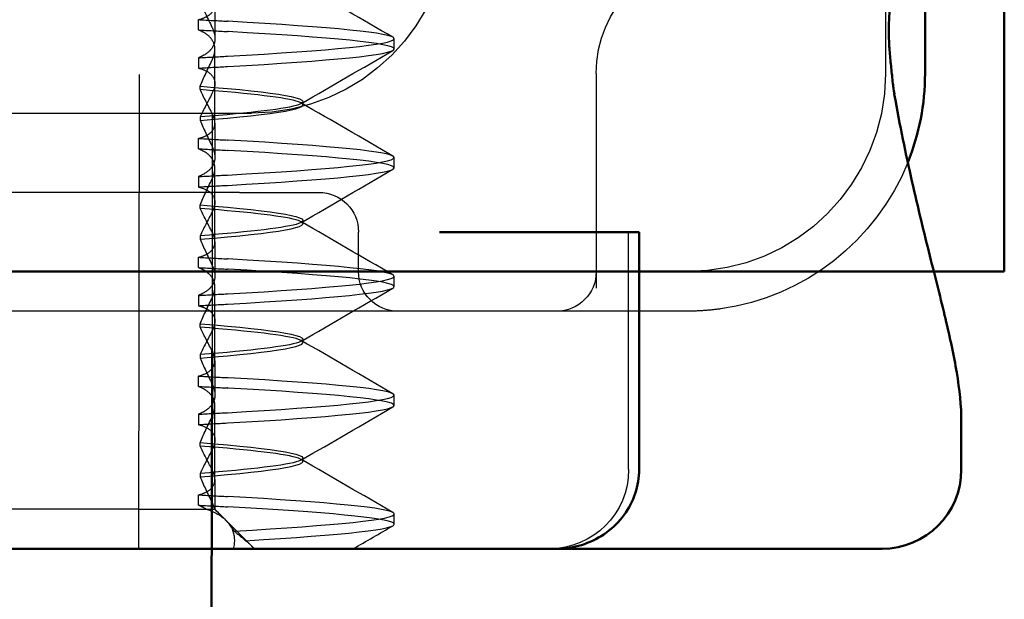
# Model space of a CAD drawing. Units: millimetres. Extents: x 74 to 2308, y 2103 to 7208.
# Drawn here: x 586 to 599, y 7052 to 7060 of the extents above; entities that cross this region are included whole.
import ezdxf

# ---------------------------------------------------------------- set-up
doc = ezdxf.new("R2010")
doc.units = ezdxf.units.MM
doc.linetypes.add('AM_ISO02W050', pattern=[7.5, 6, -1.5])
for name, color, linetype, lineweight in [('AM_0', 7, 'Continuous', 50), ('AM_3', 6, 'AM_ISO02W050', 25), ('AM_5', 3, 'Continuous', 25), ('AM_8', 1, 'Continuous', 25)]:
    doc.layers.add(name, color=color, linetype=linetype, lineweight=lineweight)

# ---------------------------------------------------------------- blocks, each defined once
blk = doc.blocks.new('ko')
at = {"layer": 'AM_0'}
for p, q in [((-11, 30), (11, 30)), ((15, 30), (11, 30)), ((15, 30), (15, 0))]:
    blk.add_line(p, q, dxfattribs=at)
blk = doc.blocks.new('A$C41E05C9D')
at = {"layer": 'AM_0'}
for p, q in [((0.458, 7.949), (0.458, 6)), ((4.067, 4), (4.094, 4)), ((4.067, 1), (4.067, 4)), ((4.298, 4), (4.094, 4)), ((4.298, 4), (6.121, 4)), ((6.586, 4), (6.121, 4)), ((0, 1), (0, 1.595)), ((1.109, 0), (1, 0)), ((1.109, 0), (4.245, 0)), ((4.245, 0), (4.891, 0)), ((4.891, 0), (5.045, 0)), ((5.045, 0), (5.113, 0)), ((5.113, 0), (5.21, 0)), ((6.121, 0), (5.21, 0)), ((6.121, 0), (15.658, 0))]:
    blk.add_line(p, q, dxfattribs=at)
for centre, radius, start, end in [((3.458, 6), 3, 180, 201.9792), ((-0.632, 6), 1.5, 349.9703, 353.4046), ((1, 1), 1, 180, 270)]:
    blk.add_arc(centre, radius, start, end, dxfattribs=at)
for points, knots in [([(0.907, 6.319), (0.912, 6.384), (0.915, 6.447), (0.916, 6.567), (0.915, 6.624), (0.909, 6.734), (0.904, 6.786), (0.893, 6.885), (0.885, 6.932), (0.869, 7.021), (0.86, 7.063), (0.85, 7.102)], [0, 0, 0, 0, 0.0287075, 0.0287075, 0.0574149, 0.0574149, 0.0861224, 0.0861224, 0.1148298, 0.1148298, 0.1435373, 0.1435373, 0.1435373, 0.1435373]), ([(0.859, 5.828), (0.862, 5.86), (0.866, 5.892), (0.873, 5.958), (0.877, 5.99), (0.883, 6.056), (0.887, 6.089), (0.893, 6.154), (0.896, 6.187), (0.902, 6.253), (0.905, 6.289), (0.907, 6.319)], [0.06301602, 0.06301602, 0.06301602, 0.06301602, 0.07595456, 0.07595456, 0.0888931, 0.0888931, 0.10183165, 0.10183165, 0.11477019, 0.11477019, 0.12770874, 0.12770874, 0.12770874, 0.12770874]), ([(0, 1.595), (0, 1.807), (0.023, 2.011), (0.094, 2.439), (0.143, 2.663), (0.258, 3.149), (0.325, 3.412), (0.469, 3.987), (0.546, 4.3), (0.7, 4.98), (0.776, 5.347), (0.846, 5.739)], [0.640849, 0.640849, 0.640849, 0.640849, 0.7866731, 0.7866731, 0.9324971, 0.9324971, 1.0783211, 1.0783211, 1.2241451, 1.2241451, 1.3699691, 1.3699691, 1.3699691, 1.3699691]), ([(4.067, 1), (4.067, 0.899), (4.084, 0.796), (4.148, 0.603), (4.196, 0.511), (4.319, 0.343), (4.394, 0.268), (4.565, 0.143), (4.659, 0.095), (4.856, 0.026), (4.959, 0.006), (5.08, 0), (5.097, 0), (5.113, 0)], [-0.1126453, -0.1126453, -0.1126453, -0.1126453, -0.0918848, -0.0918848, -0.0707318, -0.0707318, -0.0483789, -0.0483789, -0.0257617, -0.0257617, -0.0031444, -0.0031444, 0.0004409, 0.0004409, 0.0004409, 0.0004409])]:
    blk.add_open_spline(points, degree=3, knots=knots, dxfattribs=at)
at = {"layer": 'AM_3', "ltscale": 14.513788}
for p, q in [((0.958, 12), (0.958, 6)), ((14.958, 5.5), (8.958, 5.5))]:
    blk.add_line(p, q, dxfattribs=at)
at = {"layer": 'AM_3', "ltscale": 0.823649}
for p, q in [((9.422, 6.875), (9.422, 6.443)), ((9.422, 5.375), (9.422, 4.943)), ((9.422, 3.875), (9.422, 3.443)), ((9.422, 2.375), (9.422, 1.943))]:
    blk.add_line(p, q, dxfattribs=at)
at = {"layer": 'AM_3', "ltscale": 0.247052}
for p, q in [((9.63, 6.551), (9.63, 6.681)), ((7.158, 6.31), (7.158, 6.44)), ((9.63, 6.199), (9.63, 6.069)), ((9.63, 5.051), (9.63, 5.181)), ((7.158, 4.81), (7.158, 4.94)), ((9.63, 4.699), (9.63, 4.569)), ((9.63, 3.551), (9.63, 3.681)), ((7.158, 3.31), (7.158, 3.44)), ((9.63, 3.199), (9.63, 3.069)), ((9.63, 2.051), (9.63, 2.181)), ((7.158, 1.81), (7.158, 1.94)), ((9.63, 1.699), (9.63, 1.569)), ((9.63, 0.551), (9.63, 0.681)), ((7.158, 0.31), (7.158, 0.44))]:
    blk.add_line(p, q, dxfattribs=at)
at = {"layer": 'AM_3', "ltscale": 1.774166}
for p, q in [((9.422, 5.375), (9.422, 6.307)), ((9.422, 3.875), (9.422, 4.807)), ((9.422, 2.375), (9.422, 3.307)), ((9.422, 0.875), (9.422, 1.807))]:
    blk.add_line(p, q, dxfattribs=at)
at = {"layer": 'AM_3', "ltscale": 5.160042}
blk.add_line((4.609, 6), (4.609, 3.291), dxfattribs=at)
at = {"layer": 'AM_3', "ltscale": 0.080535}
for p, q in [((9.609, 5.798), (9.609, 5.841)), ((8.308, 5.604), (8.308, 5.646)), ((9.609, 5.452), (9.609, 5.409)), ((9.609, 4.298), (9.609, 4.341)), ((8.308, 4.104), (8.308, 4.146)), ((9.609, 3.952), (9.609, 3.909)), ((9.609, 2.798), (9.609, 2.841)), ((8.308, 2.604), (8.308, 2.646)), ((9.609, 2.452), (9.609, 2.409)), ((9.609, 1.298), (9.609, 1.341)), ((8.308, 1.104), (8.308, 1.146)), ((9.609, 0.952), (9.609, 0.909))]:
    blk.add_line(p, q, dxfattribs=at)
at = {"layer": 'AM_3', "ltscale": 2.991791}
blk.add_line((9.109, 4.5), (8.109, 4.5), dxfattribs=at)
at = {"layer": 'AM_3', "ltscale": 12.938391}
for p, q in [((9.109, 4.5), (19.806, 4.5)), ((9.109, 3), (19.806, 3))]:
    blk.add_line(p, q, dxfattribs=at)
at = {"layer": 'AM_3', "ltscale": 5.71399}
blk.add_line((4.199, 1), (4.199, 4), dxfattribs=at)
at = {"layer": 'AM_3', "ltscale": 0.952248}
blk.add_line((7.609, 3.5), (7.609, 4), dxfattribs=at)
at = {"layer": 'AM_3', "ltscale": 11.82605}
blk.add_line((3.458, 3.5), (25.458, 3.5), dxfattribs=at)
at = {"layer": 'AM_3', "ltscale": 5.316041}
blk.add_line((3.458, 3), (5.109, 3), dxfattribs=at)
at = {"layer": 'AM_3', "ltscale": 0.261812}
blk.add_line((5.109, 3), (5.246, 3), dxfattribs=at)
at = {"layer": 'AM_3', "ltscale": 3.547472}
blk.add_line((5.246, 3), (7.109, 3), dxfattribs=at)
at = {"layer": 'AM_3', "ltscale": 5.983681}
blk.add_line((7.109, 3), (9.109, 3), dxfattribs=at)
at = {"layer": 'AM_3', "ltscale": 0.715077}
blk.add_line((9.422, 0.875), (9.422, 0.5), dxfattribs=at)
at = {"layer": 'AM_3', "ltscale": 0.2262}
blk.add_line((9.422, 0.5), (9.338, 0.416), dxfattribs=at)
at = {"layer": 'AM_3', "ltscale": 0.217196}
blk.add_line((9.428, 0.5), (9.422, 0.5), dxfattribs=at)
at = {"layer": 'AM_3', "ltscale": 0.688672}
blk.add_line((9.533, 0.5), (9.428, 0.5), dxfattribs=at)
at = {"layer": 'AM_3', "ltscale": 2.009514}
blk.add_line((10.382, 0.5), (9.533, 0.5), dxfattribs=at)
at = {"layer": 'AM_3', "ltscale": 10.589}
blk.add_line((10.382, 0.5), (14.756, 0.5), dxfattribs=at)
at = {"layer": 'AM_3', "ltscale": 0.954066}
blk.add_line((8.922, 0), (9.276, 0.354), dxfattribs=at)
at = {"layer": 'AM_3', "ltscale": 9.499252}
for centre in [(8.958, 8), (3.458, 6)]:
    blk.add_arc(centre, 2.5, 180, 270, dxfattribs=at)
at = {"layer": 'AM_3', "ltscale": 4.487736}
blk.add_arc((3.109, 6), 1.5, 0, 90, dxfattribs=at)
at = {"layer": 'AM_3', "ltscale": 5.983917}
blk.add_arc((3.458, 6), 3, 201.9792, 261.9815, dxfattribs=at)
at = {"layer": 'AM_3', "ltscale": 1.495845}
for centre, start, end in [((8.109, 4), 90, 180), ((5.109, 3.5), 180, 270), ((7.109, 3.5), 270, 0)]:
    blk.add_arc(centre, 0.5, start, end, dxfattribs=at)
at = {"layer": 'AM_3', "ltscale": 2.991791}
blk.add_arc((5.199, 1), 1, 180, 270, dxfattribs=at)
at = {"layer": 'AM_3', "ltscale": 2.541281}
for points in [[(7.174, 6.458), (7.558, 6.681), (7.943, 6.904), (8.328, 7.128)], [(8.328, 5.622), (7.943, 5.846), (7.558, 6.069), (7.174, 6.292)], [(7.174, 4.958), (7.558, 5.181), (7.943, 5.404), (8.328, 5.628)], [(8.328, 4.122), (7.943, 4.346), (7.558, 4.569), (7.174, 4.792)], [(7.174, 3.458), (7.558, 3.681), (7.943, 3.904), (8.328, 4.128)], [(8.328, 2.622), (7.943, 2.846), (7.558, 3.069), (7.174, 3.292)], [(7.174, 1.958), (7.558, 2.181), (7.943, 2.404), (8.328, 2.628)], [(8.328, 1.122), (7.943, 1.346), (7.558, 1.569), (7.174, 1.792)], [(7.174, 0.458), (7.558, 0.681), (7.943, 0.904), (8.328, 1.128)]]:
    blk.add_open_spline(points, degree=3, dxfattribs=at)
at = {"layer": 'AM_3', "ltscale": 1.887907}
for points, knots in [([(9.63, 6.681), (9.62, 6.683), (9.61, 6.686), (9.553, 6.704), (9.515, 6.723), (9.442, 6.781), (9.421, 6.825), (9.422, 6.916), (9.435, 6.959), (9.459, 7.004)], [-0.38587866, -0.38587866, -0.38587866, -0.38587866, -0.38084477, -0.38084477, -0.35554581, -0.35554581, -0.31670325, -0.31670325, -0.2864218, -0.2864218, -0.2864218, -0.2864218]), ([(9.63, 6.069), (9.623, 6.068), (9.616, 6.066), (9.561, 6.05), (9.522, 6.031), (9.447, 5.974), (9.424, 5.931), (9.422, 5.882), (9.42, 5.84), (9.433, 5.794), (9.459, 5.746)], [-0.0671834, -0.0671834, -0.0671834, -0.0671834, -0.06372402, -0.06372402, -0.03844835, -0.03844835, 0, 0, 0, 0.03223534, 0.03223534, 0.03223534, 0.03223534]), ([(9.63, 4.569), (9.617, 4.566), (9.604, 4.562), (9.544, 4.542), (9.506, 4.522), (9.436, 4.459), (9.418, 4.413), (9.425, 4.325), (9.437, 4.286), (9.459, 4.246)], [-0.39088115, -0.39088115, -0.39088115, -0.39088115, -0.38432238, -0.38432238, -0.35790975, -0.35790975, -0.31847013, -0.31847013, -0.29148131, -0.29148131, -0.29148131, -0.29148131]), ([(9.63, 1.569), (9.611, 1.565), (9.593, 1.559), (9.522, 1.533), (9.482, 1.506), (9.422, 1.431), (9.414, 1.38), (9.429, 1.322), (9.435, 1.297), (9.445, 1.272), (9.459, 1.246)], [-0.08207054, -0.08207054, -0.08207054, -0.08207054, -0.07262636, -0.07262636, -0.04118969, -0.04118969, 0, 0, 0, 0.01741434, 0.01741434, 0.01741434, 0.01741434]), ([(9.63, 0.681), (9.62, 0.683), (9.61, 0.686), (9.553, 0.704), (9.515, 0.723), (9.442, 0.781), (9.421, 0.826), (9.422, 0.916), (9.435, 0.959), (9.459, 1.004)], [-0.38453887, -0.38453887, -0.38453887, -0.38453887, -0.37948235, -0.37948235, -0.35418549, -0.35418549, -0.31534185, -0.31534185, -0.28509399, -0.28509399, -0.28509399, -0.28509399])]:
    blk.add_open_spline(points, degree=3, knots=knots, dxfattribs=at)
at = {"layer": 'AM_3', "ltscale": 1.299917}
for points in [[(9.609, 6.909), (9.563, 6.803), (9.513, 6.695), (9.459, 6.586)], [(9.609, 5.841), (9.563, 5.947), (9.513, 6.055), (9.459, 6.164)], [(9.609, 5.409), (9.563, 5.303), (9.513, 5.195), (9.459, 5.086)], [(9.609, 4.341), (9.563, 4.447), (9.513, 4.555), (9.459, 4.664)], [(9.609, 3.909), (9.563, 3.803), (9.513, 3.695), (9.459, 3.586)], [(9.609, 2.841), (9.563, 2.947), (9.513, 3.055), (9.459, 3.164)], [(9.609, 2.409), (9.563, 2.303), (9.513, 2.195), (9.459, 2.086)], [(9.609, 1.341), (9.563, 1.447), (9.513, 1.555), (9.459, 1.664)], [(9.609, 0.909), (9.563, 0.803), (9.513, 0.695), (9.459, 0.586)]]:
    blk.add_open_spline(points, degree=3, dxfattribs=at)
at = {"layer": 'AM_3', "ltscale": 11.848716}
for points, knots in [([(9.264, 6.219), (7.963, 6.293), (7.16, 6.366), (7.158, 6.44), (7.155, 6.513), (7.955, 6.586), (9.253, 6.66), (9.257, 6.66), (9.261, 6.66), (9.264, 6.661)], [50.912119, 50.912119, 50.912119, 50.912119, 51.834971, 51.834971, 51.834971, 52.757823, 52.757823, 52.757823, 52.760439, 52.760439, 52.760439, 52.760439]), ([(9.264, 6.089), (7.963, 6.163), (7.16, 6.236), (7.158, 6.31), (7.155, 6.383), (7.955, 6.457), (9.253, 6.53), (9.257, 6.53), (9.261, 6.531), (9.264, 6.531)], [50.912119, 50.912119, 50.912119, 50.912119, 51.834971, 51.834971, 51.834971, 52.757823, 52.757823, 52.757823, 52.760439, 52.760439, 52.760439, 52.760439]), ([(9.264, 4.719), (7.963, 4.793), (7.16, 4.866), (7.158, 4.94), (7.155, 5.013), (7.955, 5.086), (9.253, 5.16), (9.257, 5.16), (9.261, 5.16), (9.264, 5.161)], [44.628934, 44.628934, 44.628934, 44.628934, 45.551786, 45.551786, 45.551786, 46.474638, 46.474638, 46.474638, 46.477253, 46.477253, 46.477253, 46.477253]), ([(9.264, 4.589), (7.963, 4.663), (7.16, 4.736), (7.158, 4.81), (7.155, 4.883), (7.955, 4.957), (9.253, 5.03), (9.257, 5.03), (9.261, 5.031), (9.264, 5.031)], [44.628934, 44.628934, 44.628934, 44.628934, 45.551786, 45.551786, 45.551786, 46.474638, 46.474638, 46.474638, 46.477253, 46.477253, 46.477253, 46.477253]), ([(9.264, 3.219), (7.963, 3.293), (7.16, 3.366), (7.158, 3.44), (7.155, 3.513), (7.955, 3.586), (9.253, 3.66), (9.257, 3.66), (9.261, 3.66), (9.264, 3.661)], [38.345748, 38.345748, 38.345748, 38.345748, 39.2686, 39.2686, 39.2686, 40.191453, 40.191453, 40.191453, 40.194068, 40.194068, 40.194068, 40.194068]), ([(9.264, 3.089), (7.963, 3.163), (7.16, 3.236), (7.158, 3.31), (7.155, 3.383), (7.955, 3.457), (9.253, 3.53), (9.257, 3.53), (9.261, 3.531), (9.264, 3.531)], [38.345748, 38.345748, 38.345748, 38.345748, 39.2686, 39.2686, 39.2686, 40.191453, 40.191453, 40.191453, 40.194068, 40.194068, 40.194068, 40.194068]), ([(9.264, 1.719), (7.963, 1.793), (7.16, 1.866), (7.158, 1.94), (7.155, 2.013), (7.955, 2.086), (9.253, 2.16), (9.257, 2.16), (9.261, 2.16), (9.264, 2.161)], [32.062563, 32.062563, 32.062563, 32.062563, 32.985415, 32.985415, 32.985415, 33.908267, 33.908267, 33.908267, 33.910883, 33.910883, 33.910883, 33.910883]), ([(9.264, 1.589), (7.963, 1.663), (7.16, 1.736), (7.158, 1.81), (7.155, 1.883), (7.955, 1.957), (9.253, 2.03), (9.257, 2.03), (9.261, 2.031), (9.264, 2.031)], [32.062563, 32.062563, 32.062563, 32.062563, 32.985415, 32.985415, 32.985415, 33.908267, 33.908267, 33.908267, 33.910883, 33.910883, 33.910883, 33.910883])]:
    blk.add_open_spline(points, degree=3, knots=knots, dxfattribs=at)
at = {"layer": 'AM_3', "ltscale": 0.847705}
for points in [[(9.63, 6.681), (9.505, 6.674), (9.383, 6.667), (9.264, 6.661)], [(9.63, 6.551), (9.505, 6.544), (9.383, 6.537), (9.264, 6.531)]]:
    blk.add_open_spline(points, degree=3, dxfattribs=at)
at = {"layer": 'AM_3', "ltscale": 1.928374}
for points, knots in [([(9.459, 6.586), (9.445, 6.557), (9.434, 6.529), (9.415, 6.443), (9.421, 6.388), (9.47, 6.299), (9.508, 6.263), (9.581, 6.221), (9.604, 6.209), (9.63, 6.199)], [-0.1449002, -0.1449002, -0.1449002, -0.1449002, -0.1269227, -0.1269227, -0.0888068, -0.0888068, -0.0566998, -0.0566998, -0.0437132, -0.0437132, -0.0437132, -0.0437132]), ([(9.459, 6.164), (9.446, 6.191), (9.436, 6.217), (9.415, 6.302), (9.42, 6.357), (9.467, 6.447), (9.503, 6.484), (9.577, 6.528), (9.602, 6.54), (9.63, 6.551)], [-0.3880931, -0.3880931, -0.3880931, -0.3880931, -0.3714722, -0.3714722, -0.3330526, -0.3330526, -0.3006777, -0.3006777, -0.2866698, -0.2866698, -0.2866698, -0.2866698]), ([(9.459, 4.664), (9.444, 4.694), (9.434, 4.723), (9.415, 4.809), (9.421, 4.863), (9.471, 4.952), (9.509, 4.988), (9.582, 5.03), (9.605, 5.041), (9.63, 5.051)], [-0.3894127, -0.3894127, -0.3894127, -0.3894127, -0.3709664, -0.3709664, -0.3328169, -0.3328169, -0.3006853, -0.3006853, -0.2879644, -0.2879644, -0.2879644, -0.2879644]), ([(9.459, 5.086), (9.44, 5.047), (9.428, 5.009), (9.417, 4.917), (9.428, 4.866), (9.487, 4.782), (9.527, 4.749), (9.597, 4.713), (9.613, 4.706), (9.63, 4.699)], [-0.1449057, -0.1449057, -0.1449057, -0.1449057, -0.1207689, -0.1207689, -0.083601, -0.083601, -0.0523485, -0.0523485, -0.0437113, -0.0437113, -0.0437113, -0.0437113]), ([(9.459, 3.164), (9.442, 3.198), (9.431, 3.231), (9.416, 3.32), (9.424, 3.373), (9.478, 3.459), (9.517, 3.494), (9.589, 3.533), (9.609, 3.542), (9.63, 3.551)], [-0.3906699, -0.3906699, -0.3906699, -0.3906699, -0.3695732, -0.3695732, -0.3318378, -0.3318378, -0.3000779, -0.3000779, -0.2892348, -0.2892348, -0.2892348, -0.2892348]), ([(9.459, 3.586), (9.438, 3.543), (9.425, 3.502), (9.418, 3.408), (9.432, 3.357), (9.493, 3.276), (9.535, 3.243), (9.603, 3.21), (9.616, 3.205), (9.63, 3.199)], [-0.1449062, -0.1449062, -0.1449062, -0.1449062, -0.1183671, -0.1183671, -0.0815718, -0.0815718, -0.0506577, -0.0506577, -0.0437108, -0.0437108, -0.0437108, -0.0437108]), ([(9.459, 1.664), (9.44, 1.704), (9.427, 1.742), (9.417, 1.835), (9.429, 1.886), (9.488, 1.969), (9.529, 2.002), (9.598, 2.037), (9.614, 2.044), (9.63, 2.051)], [-0.3919043, -0.3919043, -0.3919043, -0.3919043, -0.3672274, -0.3672274, -0.3300587, -0.3300587, -0.2988098, -0.2988098, -0.2905001, -0.2905001, -0.2905001, -0.2905001])]:
    blk.add_open_spline(points, degree=3, knots=knots, dxfattribs=at)
at = {"layer": 'AM_3', "ltscale": 0.847605}
for points in [[(9.63, 6.199), (9.506, 6.206), (9.384, 6.213), (9.264, 6.219)], [(9.63, 6.069), (9.506, 6.076), (9.384, 6.083), (9.264, 6.089)]]:
    blk.add_open_spline(points, degree=3, dxfattribs=at)
at = {"layer": 'AM_3', "ltscale": 10.908944}
for points, knots in [([(9.609, 5.841), (8.622, 5.763), (8.14, 5.684), (8.365, 5.606), (8.514, 5.555), (8.958, 5.503), (9.609, 5.452)], [-1.738513, -1.738513, -1.738513, -1.738513, -0.757468, -0.757468, -0.757468, -0.109806, -0.109806, -0.109806, -0.109806]), ([(9.609, 5.409), (8.622, 5.487), (8.14, 5.566), (8.365, 5.644), (8.514, 5.695), (8.958, 5.747), (9.609, 5.798)], [0.109806, 0.109806, 0.109806, 0.109806, 1.090852, 1.090852, 1.090852, 1.738513, 1.738513, 1.738513, 1.738513]), ([(9.609, 4.341), (8.622, 4.263), (8.14, 4.184), (8.365, 4.106), (8.514, 4.055), (8.958, 4.003), (9.609, 3.952)], [-1.738513, -1.738513, -1.738513, -1.738513, -0.757468, -0.757468, -0.757468, -0.109806, -0.109806, -0.109806, -0.109806]), ([(9.609, 3.909), (8.622, 3.987), (8.14, 4.066), (8.365, 4.144), (8.514, 4.195), (8.958, 4.247), (9.609, 4.298)], [0.109806, 0.109806, 0.109806, 0.109806, 1.090852, 1.090852, 1.090852, 1.738513, 1.738513, 1.738513, 1.738513]), ([(9.609, 2.841), (8.622, 2.763), (8.14, 2.684), (8.365, 2.606), (8.514, 2.555), (8.958, 2.503), (9.609, 2.452)], [-1.738513, -1.738513, -1.738513, -1.738513, -0.757468, -0.757468, -0.757468, -0.109806, -0.109806, -0.109806, -0.109806]), ([(9.609, 2.409), (8.622, 2.487), (8.14, 2.566), (8.365, 2.644), (8.514, 2.695), (8.958, 2.747), (9.609, 2.798)], [0.109806, 0.109806, 0.109806, 0.109806, 1.090852, 1.090852, 1.090852, 1.738513, 1.738513, 1.738513, 1.738513]), ([(9.609, 1.341), (8.622, 1.263), (8.14, 1.184), (8.365, 1.106), (8.514, 1.055), (8.958, 1.003), (9.609, 0.952)], [-1.738513, -1.738513, -1.738513, -1.738513, -0.757468, -0.757468, -0.757468, -0.109806, -0.109806, -0.109806, -0.109806]), ([(9.609, 0.909), (8.622, 0.987), (8.14, 1.066), (8.365, 1.144), (8.514, 1.195), (8.958, 1.247), (9.609, 1.298)], [0.109806, 0.109806, 0.109806, 0.109806, 1.090852, 1.090852, 1.090852, 1.738513, 1.738513, 1.738513, 1.738513])]:
    blk.add_open_spline(points, degree=3, knots=knots, dxfattribs=at)
at = {"layer": 'AM_3', "ltscale": 1.274184}
for points in [[(9.459, 5.504), (9.513, 5.605), (9.563, 5.704), (9.609, 5.798)], [(9.459, 4.004), (9.513, 4.105), (9.563, 4.204), (9.609, 4.298)], [(9.459, 2.504), (9.513, 2.605), (9.563, 2.704), (9.609, 2.798)], [(9.459, 1.004), (9.513, 1.105), (9.563, 1.204), (9.609, 1.298)]]:
    blk.add_open_spline(points, degree=3, dxfattribs=at)
at = {"layer": 'AM_3', "ltscale": 1.274185}
for points in [[(9.459, 5.746), (9.513, 5.645), (9.563, 5.546), (9.609, 5.452)], [(9.459, 4.246), (9.513, 4.145), (9.563, 4.046), (9.609, 3.952)], [(9.459, 2.746), (9.513, 2.645), (9.563, 2.546), (9.609, 2.452)], [(9.459, 1.246), (9.513, 1.145), (9.563, 1.046), (9.609, 0.952)]]:
    blk.add_open_spline(points, degree=3, dxfattribs=at)
at = {"layer": 'AM_3', "ltscale": 1.887908}
for points, knots in [([(9.63, 5.181), (9.588, 5.191), (9.552, 5.205), (9.471, 5.251), (9.439, 5.288), (9.413, 5.382), (9.425, 5.441), (9.459, 5.504)], [-0.63524688, -0.63524688, -0.63524688, -0.63524688, -0.61426247, -0.61426247, -0.57795741, -0.57795741, -0.5359905, -0.5359905, -0.5359905, -0.5359905]), ([(9.63, 3.681), (9.581, 3.693), (9.54, 3.71), (9.459, 3.762), (9.432, 3.801), (9.416, 3.895), (9.429, 3.947), (9.459, 4.004)], [-0.6057707, -0.6057707, -0.6057707, -0.6057707, -0.58141905, -0.58141905, -0.54414358, -0.54414358, -0.50646429, -0.50646429, -0.50646429, -0.50646429]), ([(9.63, 3.069), (9.594, 3.06), (9.562, 3.049), (9.482, 3.008), (9.448, 2.973), (9.412, 2.881), (9.421, 2.822), (9.455, 2.753), (9.457, 2.749), (9.459, 2.746)], [-0.38971607, -0.38971607, -0.38971607, -0.38971607, -0.37172276, -0.37172276, -0.33630194, -0.33630194, -0.29264075, -0.29264075, -0.29029219, -0.29029219, -0.29029219, -0.29029219]), ([(9.63, 2.181), (9.603, 2.187), (9.578, 2.196), (9.501, 2.229), (9.463, 2.26), (9.415, 2.344), (9.415, 2.399), (9.445, 2.475), (9.451, 2.489), (9.459, 2.504)], [-0.63489968, -0.63489968, -0.63489968, -0.63489968, -0.6214188, -0.6214188, -0.58777466, -0.58777466, -0.54539127, -0.54539127, -0.53567253, -0.53567253, -0.53567253, -0.53567253])]:
    blk.add_open_spline(points, degree=3, knots=knots, dxfattribs=at)
at = {"layer": 'AM_3', "ltscale": 0.847483}
for points in [[(9.63, 5.181), (9.507, 5.174), (9.384, 5.167), (9.264, 5.161)], [(9.63, 5.051), (9.507, 5.044), (9.384, 5.037), (9.264, 5.031)]]:
    blk.add_open_spline(points, degree=3, dxfattribs=at)
at = {"layer": 'AM_3', "ltscale": 0.847482}
for points in [[(9.63, 4.699), (9.509, 4.706), (9.388, 4.713), (9.264, 4.719)], [(9.63, 4.569), (9.509, 4.576), (9.388, 4.583), (9.264, 4.589)]]:
    blk.add_open_spline(points, degree=3, dxfattribs=at)
at = {"layer": 'AM_3', "ltscale": 0.847545}
for points in [[(9.63, 3.681), (9.51, 3.674), (9.387, 3.667), (9.264, 3.661)], [(9.63, 3.551), (9.51, 3.544), (9.387, 3.537), (9.264, 3.531)]]:
    blk.add_open_spline(points, degree=3, dxfattribs=at)
at = {"layer": 'AM_3', "ltscale": 0.847562}
for points in [[(9.63, 3.199), (9.51, 3.206), (9.388, 3.213), (9.264, 3.219)], [(9.63, 3.069), (9.51, 3.076), (9.388, 3.083), (9.264, 3.089)]]:
    blk.add_open_spline(points, degree=3, dxfattribs=at)
at = {"layer": 'AM_3', "ltscale": 0.802424}
blk.add_open_spline([(3.039, 3.029), (3.105, 3.02), (3.172, 3.013), (3.312, 3.003), (3.385, 3), (3.458, 3)], degree=3, knots=[-0.03516616, -0.03516616, -0.03516616, -0.03516616, -0.01844814, -0.01844814, 0, 0, 0, 0], dxfattribs=at)
at = {"layer": 'AM_3', "ltscale": 0.847515}
for points in [[(9.63, 2.181), (9.51, 2.174), (9.388, 2.167), (9.264, 2.161)], [(9.63, 2.051), (9.51, 2.044), (9.388, 2.037), (9.264, 2.031)]]:
    blk.add_open_spline(points, degree=3, dxfattribs=at)
at = {"layer": 'AM_3', "ltscale": 1.928375}
blk.add_open_spline([(9.459, 2.086), (9.45, 2.067), (9.442, 2.049), (9.436, 2.03), (9.415, 1.963), (9.416, 1.901), (9.466, 1.804), (9.502, 1.767), (9.576, 1.723), (9.602, 1.71), (9.63, 1.699)], degree=3, knots=[-0.0116541, -0.0116541, -0.0116541, -0.0116541, 0, 0, 0, 0.0431294, 0.0431294, 0.0756081, 0.0756081, 0.0899277, 0.0899277, 0.0899277, 0.0899277], dxfattribs=at)
at = {"layer": 'AM_3', "ltscale": 0.847479}
for points in [[(9.63, 1.699), (9.508, 1.706), (9.386, 1.713), (9.264, 1.719)], [(9.63, 1.569), (9.508, 1.576), (9.386, 1.583), (9.264, 1.589)]]:
    blk.add_open_spline(points, degree=3, dxfattribs=at)
at = {"layer": 'AM_3', "ltscale": 11.720054}
blk.add_open_spline([(9.18, 0.224), (7.899, 0.297), (7.128, 0.371), (7.158, 0.444), (7.189, 0.516), (7.988, 0.588), (9.264, 0.661)], degree=3, knots=[25.79951, 25.79951, 25.79951, 25.79951, 26.722362, 26.722362, 26.722362, 27.627697, 27.627697, 27.627697, 27.627697], dxfattribs=at)
at = {"layer": 'AM_3', "ltscale": 0.847522}
for points in [[(9.63, 0.681), (9.507, 0.674), (9.386, 0.667), (9.264, 0.661)], [(9.63, 0.551), (9.507, 0.544), (9.386, 0.537), (9.264, 0.531)]]:
    blk.add_open_spline(points, degree=3, dxfattribs=at)
at = {"layer": 'AM_3', "ltscale": 11.495241}
blk.add_open_spline([(9.035, 0.103), (7.79, 0.176), (7.077, 0.25), (7.165, 0.323), (7.248, 0.392), (8.037, 0.462), (9.264, 0.531)], degree=3, knots=[25.83469, 25.83469, 25.83469, 25.83469, 26.757542, 26.757542, 26.757542, 27.627697, 27.627697, 27.627697, 27.627697], dxfattribs=at)
at = {"layer": 'AM_3', "ltscale": 2.818424}
blk.add_open_spline([(9.185, 0), (9.164, 0.088), (9.167, 0.172), (9.221, 0.293), (9.253, 0.336), (9.355, 0.424), (9.433, 0.467), (9.533, 0.5)], degree=3, knots=[0, 0, 0, 0, 0.0620305, 0.0620305, 0.0998642, 0.0998642, 0.1484439, 0.1484439, 0.1484439, 0.1484439], dxfattribs=at)
at = {"layer": 'AM_3', "ltscale": 1.053361}
blk.add_open_spline([(9.428, 0.5), (9.322, 0.408), (9.237, 0.314), (9.18, 0.224)], degree=3, dxfattribs=at)
at = {"layer": 'AM_3', "ltscale": 0.347367}
blk.add_open_spline([(9.459, 0.586), (9.445, 0.556), (9.434, 0.528), (9.428, 0.5)], degree=3, dxfattribs=at)
at = {"layer": 'AM_3', "ltscale": 0.359343}
blk.add_open_spline([(9.533, 0.5), (9.539, 0.504), (9.545, 0.508), (9.575, 0.526), (9.601, 0.539), (9.63, 0.551)], degree=3, knots=[-0.30428968, -0.30428968, -0.30428968, -0.30428968, -0.30012538, -0.30012538, -0.28536728, -0.28536728, -0.28536728, -0.28536728], dxfattribs=at)
at = {"layer": 'AM_3', "ltscale": 1.107677}
blk.add_open_spline([(7.677, 0), (7.509, 0.097), (7.341, 0.194), (7.174, 0.292)], degree=3, dxfattribs=at)
at = {"layer": 'AM_3', "ltscale": 0.423667}
blk.add_open_spline([(9.18, 0.224), (9.13, 0.185), (9.082, 0.144), (9.035, 0.103)], degree=3, dxfattribs=at)
at = {"layer": 'AM_3', "ltscale": 0.748588}
blk.add_open_spline([(9.035, 0.103), (8.989, 0.072), (8.956, 0.038), (8.934, 0)], degree=3, dxfattribs=at)
blk = doc.blocks.new('90414')
at = {"layer": 'AM_0'}
blk.add_line((4.885, -104.387), (5, -29.384), dxfattribs=at)
at = {"layer": 'AM_3'}
for p, q in [((3.988, -99.396), (4.103, -10)), ((5, -11.384), (5, -29.384))]:
    blk.add_line(p, q, dxfattribs=at)

msp = doc.modelspace()

# ---------------------------------------------------------------- block references
at = {"layer": 'AM_3', "xscale": -1.04166666671875, "yscale": 1.04166666671875, "zscale": 1.04166666671875}
msp.add_blockref('A$C41E05C9D', (598.667, 7052.864), dxfattribs=at)
at = {"layer": 'AM_5', "color": 6, "xscale": 1.04166666671875, "yscale": 1.04166666671875, "zscale": 1.04166666671875}
msp.add_blockref('90414', (583.607, 7086.076), dxfattribs=at)
at = {"layer": 'AM_8', "xscale": -1.04166666671875, "yscale": 1.04166666671875, "zscale": 1.04166666671875, "rotation": 180}
msp.add_blockref('ko', (583.607, 7087.76), dxfattribs=at)

doc.saveas('drawing.dxf')
